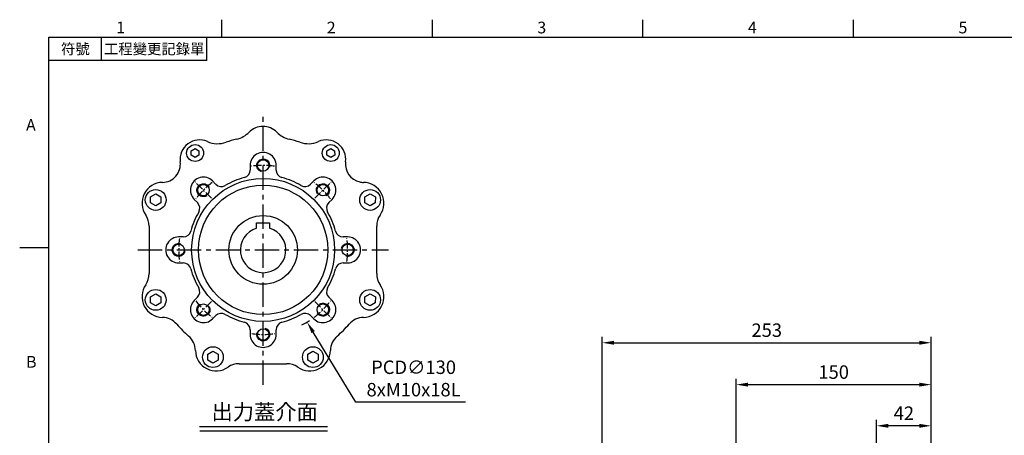
# Model space of a CAD drawing. Units: millimetres. Extents: x -32 to 1260, y -18 to 882.
# Drawn here: x -22 to 735, y 558 to 878 of the extents above; entities that cross this region are included whole.
import ezdxf
from ezdxf.enums import TextEntityAlignment as Align

# ---------------------------------------------------------------- set-up
doc = ezdxf.new("R2010")
doc.units = ezdxf.units.MM
doc.header["$LTSCALE"] = 5
doc.linetypes.add('CENTER', pattern=[2, 1.25, -0.25, 0.25, -0.25])
for name, color, linetype in [('CEN', 2, 'CENTER'), ('DIM', 3, 'Continuous'), ('MAIN', 7, 'Continuous'), ('THIN', 1, 'Continuous'), ('TXT', 4, 'Continuous')]:
    doc.layers.add(name, color=color, linetype=linetype)
doc.styles.add('ATTDEF', font='txt')
doc.styles.get("Standard").update_dxf_attribs({"font": 'simplex.shx'})
doc.dimstyles.new('C', dxfattribs={"dimscale": 4.5, "dimtxt": 2.3, "dimasz": 2, "dimexe": 1, "dimexo": 1, "dimgap": 1, "dimtad": 1, "dimtoh": 1, "dimdec": 4, "dimdsep": 46, "dimtxsty": 'Standard', "dimcen": 0, "dimclrd": 256, "dimclre": 256, "dimclrt": 256, "dimadec": 0, "dimazin": 0, "dimtfac": 0.6, "dimtdec": 4, "dimtofl": 0, "dimtmove": 0, "dimatfit": 3, "dimfxl": 0, "dimtolj": 1, "dimarcsym": 0})
doc.dimstyles.new('L', dxfattribs={"dimscale": 4.5, "dimtxt": 2.3, "dimasz": 2, "dimexe": 1, "dimexo": 1, "dimgap": 1, "dimtad": 1, "dimdec": 3, "dimdsep": 46, "dimtxsty": 'Standard', "dimcen": 0, "dimclrd": 256, "dimclre": 256, "dimclrt": 256, "dimaunit": 1, "dimazin": 2, "dimtfac": 0.6, "dimtdec": 3, "dimtmove": 0, "dimatfit": 3, "dimfxl": 0, "dimtolj": 1, "dimarcsym": 0})

# ---------------------------------------------------------------- blocks, each defined once
blk = doc.blocks.new('GJA420')
at = {"color": 0}
for p, q in [((29.5, 195), (29.5, 192)), ((65.5, 195), (65.5, 192)), ((101.5, 195), (101.5, 192)), ((137.5, 195), (137.5, 192)), ((0, 192), (275, 192)), ((0, 0), (0, 192)), ((9, 188), (9, 192)), ((27, 188), (27, 192)), ((27, 188), (0, 188)), ((0, 156), (-5, 156))]:
    blk.add_line(p, q, dxfattribs=at)
for s, p in [('1', (11.5, 192.66)), ('2', (47.5, 192.66)), ('3', (83.5, 192.66)), ('4', (119.5, 192.66)), ('5', (155.5, 192.66)), ('A', (-3.91, 176)), ('B', (-3.91, 135.5))]:
    blk.add_text(s, height=2, dxfattribs=at).set_placement(p)
at = {"color": 0, "char_height": 1.8, "attachment_point": 5}
for s, insert, width in [('{\\f標楷體|b0|i0|c136|p65;符號}', (4.51, 190), 6), ('{\\fDFKai-SB|b0|i0|c136|p65;工程變更記錄單}', (18, 190), 17.9481)]:
    blk.add_mtext(s, dxfattribs=dict(at, insert=insert, width=width))
at = {"color": 4, "style": 'ATTDEF'}
blk.add_attdef('料號', text='', height=2.5, dxfattribs=at).set_placement((120.5, 3), align=Align.MIDDLE_LEFT)
for tag, p in [('比例', (200.5, 3)), ('版本', (236.5, 3))]:
    blk.add_attdef(tag, text='', height=2.5, dxfattribs=at).set_placement(p, align=Align.MIDDLE_CENTER)
blk = doc.blocks.new('*D20')
at = {"layer": 'Defpoints', "color": 0}
for p in [(678.72, 596.72), (678.72, 515.27), (528.72, 468.8)]:
    blk.add_point(p, dxfattribs=at)
at = {"layer": 'DIM', "lineweight": -2}
for p, q in [((528.72, 515.75), (528.72, 601.22)), ((678.72, 519.77), (678.72, 601.22)), ((537.72, 596.72), (669.72, 596.72)), ((528.72, 473.3), (528.72, 485.41))]:
    blk.add_line(p, q, dxfattribs=at)
at = {"layer": 'DIM'}
for points in [[(537.72, 598.22), (537.72, 595.22), (528.72, 596.72)], [(669.72, 598.22), (669.72, 595.22), (678.72, 596.72)]]:
    blk.add_solid(points, dxfattribs=at)
at = {"layer": 'DIM', "insert": (603.72, 606.39), "char_height": 10.35, "attachment_point": 5}
blk.add_mtext('\\A1;150', dxfattribs=at)
blk = doc.blocks.new('*D17')
at = {"layer": 'Defpoints', "color": 0}
for p in [(678.72, 628.95), (678.72, 515.27), (425.72, 458.57)]:
    blk.add_point(p, dxfattribs=at)
at = {"layer": 'DIM', "lineweight": -2}
for p, q in [((425.72, 463.07), (425.72, 633.45)), ((434.72, 628.95), (669.72, 628.95)), ((678.72, 519.77), (678.72, 633.45))]:
    blk.add_line(p, q, dxfattribs=at)
at = {"layer": 'DIM'}
for points in [[(434.72, 630.45), (434.72, 627.45), (425.72, 628.95)], [(669.72, 630.45), (669.72, 627.45), (678.72, 628.95)]]:
    blk.add_solid(points, dxfattribs=at)
at = {"layer": 'DIM', "insert": (552.22, 638.63), "char_height": 10.35, "attachment_point": 5}
blk.add_mtext('\\A1;253', dxfattribs=at)
blk = doc.blocks.new('*D28')
at = {"layer": 'Defpoints', "color": 0}
for p in [(636.72, 565.06), (678.72, 515.27), (636.72, 429.06)]:
    blk.add_point(p, dxfattribs=at)
at = {"layer": 'DIM', "lineweight": -2}
for p, q in [((636.72, 433.56), (636.72, 569.56)), ((678.72, 519.77), (678.72, 569.56)), ((669.72, 565.06), (645.72, 565.06))]:
    blk.add_line(p, q, dxfattribs=at)
at = {"layer": 'DIM'}
for points in [[(645.72, 566.56), (645.72, 563.56), (636.72, 565.06)], [(669.72, 566.56), (669.72, 563.56), (678.72, 565.06)]]:
    blk.add_solid(points, dxfattribs=at)
at = {"layer": 'DIM', "insert": (657.72, 574.74), "char_height": 10.35, "attachment_point": 5}
blk.add_mtext('\\A1;42', dxfattribs=at)
blk = doc.blocks.new('*U39')
at = {"layer": 'THIN'}
blk.add_arc((0, -0.34), 5, 330, 239.9088, dxfattribs=at)
blk = doc.blocks.new('*U40')
at = {"layer": 'DIM', "color": 0, "linetype": 'ByBlock', "lineweight": -2}
for p, rotation in [((6592.97, 1010.86), 315), ((6639.03, 991.59), 270), ((6527.5, 945.86), 45.00000000000003), ((6657.97, 945.39), 225), ((6546.44, 899.66), 90.00000000000001), ((6638.7, 899.33), 180), ((6592.5, 880.39), 135)]:
    blk.add_blockref('*U39', p, dxfattribs=dict(at, rotation=rotation))
blk.add_blockref('*U39', (6546.77, 991.92), dxfattribs=at)
blk = doc.blocks.new('*D41')
at = {"layer": 'Defpoints', "color": 0}
for p in [(131.01, 755.9), (198.59, 644.84)]:
    blk.add_point(p, dxfattribs=at)
at = {"layer": 'DIM', "lineweight": -2}
for p, q in [((236.11, 583.18), (203.27, 637.15)), ((320.45, 583.18), (236.11, 583.18))]:
    blk.add_line(p, q, dxfattribs=at)
blk.add_arc((164.8, 700.37), 65, 297.3527, 303.21953, dxfattribs=at)
at = {"layer": 'DIM'}
blk.add_solid([(204.55, 637.93), (201.99, 636.37), (198.59, 644.84)], dxfattribs=at)
at = {"layer": 'DIM', "insert": (280.53, 601.48), "char_height": 10.35, "attachment_point": 5}
blk.add_mtext('\\A1;PCD∅130\\P8xM10x18L', dxfattribs=at)

msp = doc.modelspace()

# ---------------------------------------------------------------- linework, layer by layer
at = {"layer": 'CEN', "ltscale": 3}
for p, q in [((164.801809, 596.5412), (164.801809, 804.193061)), ((68.346909, 700.36713), (261.25671, 700.36713))]:
    msp.add_line(p, q, dxfattribs=at)
at = {"layer": 'CEN'}
for p, q in [((125.103171, 740.065769), (112.576566, 752.592373)), ((204.500448, 740.065769), (217.027052, 752.592373)), ((125.103171, 660.668492), (112.576566, 648.141887)), ((204.500448, 660.668492), (217.027052, 648.141887))]:
    msp.add_line(p, q, dxfattribs=at)
for start, end in [(82.256405448, 97.884075962), (127.186164743, 142.813835257), (37.186164743, 52.813835257), (172.186164743, 187.813835257), (352.186164743, 7.813835257), (217.186164743, 232.813835257), (307.186164743, 322.813835257), (262.256405448, 277.884075962)]:
    msp.add_arc((164.801809, 700.36713), 65, start, end, dxfattribs=at)
at = {"layer": 'DIM'}
for p, q in [((115.918412, 564.537601), (214.21209, 564.537601)), ((116.014816, 561.098397), (214.308494, 561.098397))]:
    msp.add_line(p, q, dxfattribs=at)
at = {"layer": 'MAIN'}
for p, q in [((109.420724, 776.627638), (112.412399, 778.374028)), ((109.437304, 773.163576), (109.420724, 776.627638)), ((112.44556, 771.445904), (109.437304, 773.163576)), ((112.412399, 778.374028), (115.420655, 776.656356)), ((115.437235, 773.192294), (112.44556, 771.445904)), ((115.420655, 776.656356), (115.437235, 773.192294)), ((213.811635, 776.627638), (216.803311, 778.374028)), ((213.828216, 773.163576), (213.811635, 776.627638)), ((216.836471, 771.445904), (213.828216, 773.163576)), ((216.803311, 778.374028), (219.811566, 776.656356)), ((219.828147, 773.192294), (216.836471, 771.445904)), ((219.811566, 776.656356), (219.828147, 773.192294)), ((154.801809, 765.367129), (154.801809, 761.81833)), ((174.801809, 761.81833), (174.801809, 765.367131)), ((128.242943, 750.890758), (125.733562, 753.400139)), ((203.692681, 753.400138), (201.183302, 750.890758)), ((241.916409, 752.287637), (241.916618, 752.300724)), ((78.15778, 741.147483), (82.165093, 743.444171)), ((82.165093, 743.444171), (86.15774, 741.12208)), ((243.105797, 741.147483), (247.11311, 743.444171)), ((247.11311, 743.444171), (251.105757, 741.12208)), ((78.143114, 736.528704), (78.15778, 741.147483)), ((82.13576, 734.206613), (78.143114, 736.528704)), ((86.143073, 736.503301), (82.13576, 734.206613)), ((86.15774, 741.12208), (86.143073, 736.503301)), ((111.768801, 739.258002), (114.278181, 736.748623)), ((215.325437, 736.748623), (217.834818, 739.258004)), ((243.091131, 736.528704), (243.105797, 741.147483)), ((247.083778, 734.206613), (243.091131, 736.528704)), ((251.091091, 736.503301), (247.083778, 734.206613)), ((251.105757, 741.12208), (251.091091, 736.503301)), ((159.801809, 718.299124), (159.801809, 721.16713)), ((159.801809, 721.16713), (169.801809, 721.16713)), ((169.801809, 721.16713), (169.801809, 718.299124)), ((77.111347, 718.609384), (77.111347, 703.928542)), ((159.801809, 717.398352), (159.801809, 718.299124)), ((159.801809, 717.13764), (159.801809, 717.398352)), ((169.801809, 718.299124), (169.801809, 717.398352)), ((169.801809, 717.398352), (169.801809, 717.13764)), ((252.137524, 682.124876), (252.137524, 718.609384)), ((103.350609, 710.36713), (99.801808, 710.36713)), ((229.801808, 710.36713), (226.253009, 710.36713)), ((77.111347, 703.928542), (77.111347, 696.805719)), ((77.111347, 696.805719), (77.111347, 682.124876)), ((99.80181, 690.36713), (103.350609, 690.36713)), ((226.253009, 690.36713), (229.80181, 690.36713)), ((77.111347, 682.124876), (77.124435, 682.124876)), ((74.434896, 673.577358), (74.445647, 673.569893)), ((78.143114, 659.61218), (78.15778, 664.230959)), ((82.13576, 657.29009), (78.143114, 659.61218)), ((78.15778, 664.230959), (82.165093, 666.527647)), ((86.143073, 659.586778), (82.13576, 657.29009)), ((82.165093, 666.527647), (86.15774, 664.205556)), ((86.15774, 664.205556), (86.143073, 659.586778)), ((114.278181, 663.985638), (111.7688, 661.476257)), ((217.834817, 661.476258), (215.325437, 663.985638)), ((243.091131, 659.61218), (243.105797, 664.230959)), ((247.083778, 657.29009), (243.091131, 659.61218)), ((243.105797, 664.230959), (247.11311, 666.527647)), ((251.091091, 659.586778), (247.083778, 657.29009)), ((247.11311, 666.527647), (251.105757, 664.205556)), ((251.105757, 664.205556), (251.091091, 659.586778)), ((87.274873, 648.434557), (87.275129, 648.447643)), ((125.910937, 647.334122), (128.420317, 649.843502)), ((201.183302, 649.843502), (203.692683, 647.334121)), ((154.801809, 638.91593), (154.801809, 635.367129)), ((174.801809, 635.367131), (174.801809, 638.91593)), ((122.173527, 620.215212), (126.18084, 622.5119)), ((126.18084, 622.5119), (130.173486, 620.18981)), ((199.09005, 620.215212), (203.097363, 622.5119)), ((203.097363, 622.5119), (207.09001, 620.18981)), ((122.158861, 615.596433), (122.173527, 620.215212)), ((126.151507, 613.274343), (122.158861, 615.596433)), ((130.15882, 615.571031), (126.151507, 613.274343)), ((130.173486, 620.18981), (130.15882, 615.571031)), ((199.075384, 615.596433), (199.09005, 620.215212)), ((203.068031, 613.274343), (199.075384, 615.596433)), ((207.075344, 615.571031), (203.068031, 613.274343)), ((207.09001, 620.18981), (207.075344, 615.571031)), ((146.382181, 612.854042), (182.866689, 612.854042))]:
    msp.add_line(p, q, dxfattribs=at)
for centre, radius in [((112.42898, 774.909966), 6.5), ((216.819891, 774.909966), 6.5), ((164.801809, 765.36713), 4.4), ((164.801809, 700.36713), 55), ((118.839868, 746.329071), 4.4), ((164.801809, 700.36713), 49.782666), ((210.76375, 746.329071), 4.4), ((82.150427, 738.825392), 8), ((247.098444, 738.825392), 8), ((164.801809, 700.36713), 26.4), ((99.801809, 700.36713), 4.4), ((229.801809, 700.36713), 4.4), ((82.150427, 661.908868), 8), ((247.098444, 661.908868), 8), ((118.839868, 654.405189), 4.4), ((210.76375, 654.405189), 4.4), ((164.801809, 635.36713), 4.4), ((126.166173, 617.893122), 8), ((203.082697, 617.893122), 8)]:
    msp.add_circle(centre, radius, dxfattribs=at)
for centre, radius, start, end in [((164.624435, 780.36713), 15.013088, 44.588403658, 135.411596342), ((139.69855, 804.937443), 19.986912, 283.4071148, 315.411596342), ((189.55032, 804.937443), 19.986912, 224.588403658, 256.5928852), ((115.870438, 769.995054), 15.013088, 66.470454905, 187.348469524), ((129.843205, 802.084956), 19.986912, 246.470454905, 288.877528013), ((164.624435, 700.36713), 87.513088, 103.4071148, 108.877528013), ((164.624435, 700.36713), 87.513088, 71.122471987, 76.5928852), ((199.405666, 802.084956), 19.986912, 251.122471987, 293.529545095), ((213.378432, 769.995054), 15.013088, 352.651530476, 113.529545095), ((164.801809, 765.36713), 10, 0.000004199, 180.000007066), ((87.108627, 766.285848), 13.986912, 270.91609638, 7.348469524), ((242.140244, 766.285848), 13.986912, 172.651530476, 257.32896421), ((148.801809, 761.81833), 6, 284.594028735, 0), ((180.801809, 761.81833), 6, 180, 255.405971265), ((87.588273, 736.289682), 16.013088, 90.91609638, 214.773394617), ((118.839868, 746.329071), 10, 45.000004199, 225.000007066), ((132.662957, 755.133399), 6, 225, 300.405971265), ((164.801809, 700.36713), 57.5, 104.594028735, 120.405971265), ((164.801809, 700.36713), 57.5, 59.594028735, 75.405971265), ((196.940661, 755.133399), 6, 239.594028735, 315), ((210.76375, 746.329071), 10, 315.000004199, 135.000007066), ((242.140244, 766.285848), 13.986912, 257.32896421, 269.08390362), ((241.660597, 736.289682), 16.013088, 325.226605383, 89.08390362), ((110.03554, 732.505982), 6, 329.594028735, 45), ((219.568078, 732.505982), 6, 135, 210.405971265), ((164.801809, 700.36713), 57.5, 149.594028735, 165.405971265), ((164.801809, 700.36713), 57.5, 14.594028735, 30.405971265), ((62.124435, 718.609384), 14.986912, 0, 34.773394617), ((267.124435, 718.609384), 14.986912, 145.226605383, 180), ((103.350609, 716.36713), 6, 270, 345.405971265), ((164.801809, 700.36713), 17.5, 106.601549599, 73.398450401), ((226.253009, 716.36713), 6, 194.594028735, 270), ((99.801809, 700.36713), 10, 90.000004199, 270.000007066), ((229.801809, 700.36713), 10, 270.000004199, 90.000007066), ((103.350609, 684.36713), 6, 14.594028735, 90), ((226.253009, 684.36713), 6, 90, 165.405971265), ((62.124435, 682.124876), 15, 325.226605383, 0), ((164.801809, 700.36713), 57.5, 194.594028735, 210.405971265), ((164.801809, 700.36713), 57.5, 329.594028735, 345.405971265), ((267.124435, 682.124876), 14.986912, 180, 214.773394617), ((87.588273, 664.444578), 16, 145.226605383, 268.878562386), ((110.03554, 668.228278), 6, 315, 30.405971265), ((219.568078, 668.228278), 6, 149.594028735, 225), ((241.660597, 664.444578), 16.013088, 271.121437614, 34.773394617), ((118.839868, 654.405189), 10, 135.000004199, 315.000007066), ((210.76375, 654.405189), 10, 225.000004199, 45.000007066), ((132.662957, 645.600861), 6, 59.594028735, 135), ((196.940661, 645.600861), 6, 45, 120.405971265), ((86.981556, 633.450516), 14.986912, 40.756449177, 88.878562386), ((164.801809, 700.36713), 57.5, 239.594028735, 255.405971265), ((148.801809, 638.91593), 6, 0, 75.405971265), ((180.801809, 638.91593), 6, 104.594028735, 180), ((164.801809, 700.36713), 57.5, 284.594028735, 300.405971265), ((242.267315, 633.450516), 14.986912, 91.121437614, 139.243550823), ((164.624435, 700.36713), 87.513088, 220.756449177, 229.243550823), ((164.624435, 700.36713), 87.513088, 310.756449177, 319.243550823), ((97.707821, 622.724251), 14.986912, 1.121437614, 49.243550823), ((164.801809, 635.36713), 10, 180.000004199, 0.000007066), ((231.54105, 622.724251), 14.986912, 130.756449177, 178.878562386), ((128.701883, 623.330968), 16.013088, 181.121437614, 304.773394617), ((200.546988, 623.330968), 16.013088, 235.226605383, 358.878562386), ((146.382181, 597.86713), 14.986912, 90, 124.773394617), ((182.866689, 597.86713), 14.986912, 55.226605383, 90)]:
    msp.add_arc(centre, radius, start, end, dxfattribs=at)

# ---------------------------------------------------------------- block references
at = {"layer": 'DIM', "xscale": 4.5, "yscale": 4.5, "zscale": 4.5}
msp.add_blockref('GJA420', (0, 0), dxfattribs=at)
at = {"layer": 'DIM', "xscale": -1}
msp.add_blockref('*U40', (6757.536219, -245.258375), dxfattribs=at)

# ---------------------------------------------------------------- texts
at = {"layer": 'TXT', "insert": (165.985339, 569.706285), "char_height": 12, "attachment_point": 8}
msp.add_mtext('{\\fPMingLiU|b0|i0|c136|p18;出力蓋介面}', dxfattribs=at)

# ---------------------------------------------------------------- dimensions: what is measured, and where the dimension line sits
at = {"layer": 'DIM'}
dim = msp.add_diameter_dim_2p(p1=(131.014329, 755.895557), p2=(198.589289, 644.838703), text='PCD<>\\P8xM10x18L', dimstyle='C', dxfattribs=at)
dim.commit()
dim.dimension.update_dxf_attribs({"geometry": '*D41', "text_midpoint": (280.530946, 583.175647), "dimtype": 163})
dim = msp.add_linear_dim(base=(678.721266, 628.950152), p1=(425.721266, 458.571235), p2=(678.721266, 515.270424), dimstyle='L', dxfattribs=at)
dim.commit()
dim.dimension.update_dxf_attribs({"geometry": '*D17', "text_midpoint": (552.221266, 628.950152), "dimtype": 160})
for base, p1, p2, picture, middle in [((678.721266, 596.716544), (528.721266, 468.803223), (678.721266, 515.270424), '*D20', (603.721266, 596.716544)), ((636.721268, 565.062002), (678.721266, 515.270424), (636.721268, 429.057357), '*D28', (657.721267, 565.062002))]:
    dim = msp.add_linear_dim(base=base, p1=p1, p2=p2, angle=180, dimstyle='L', dxfattribs=at)
    dim.commit()
    dim.dimension.update_dxf_attribs({"geometry": picture, "text_midpoint": middle, "dimtype": 160})

doc.saveas('drawing.dxf')
